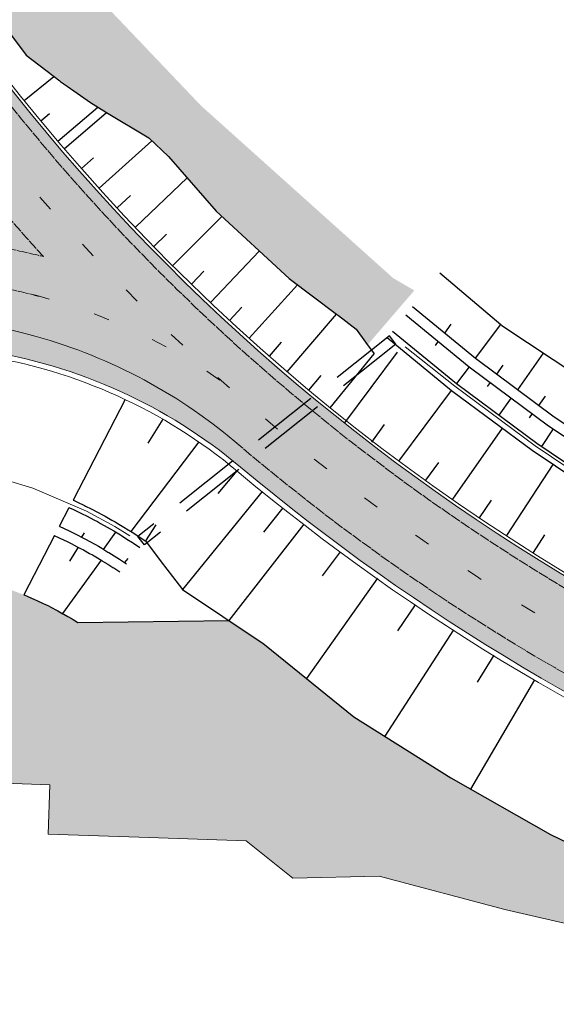
# Model space of a CAD drawing. Units: metres. Extents: x 548908 to 557403, y 6579295 to 6585864.
# Drawn here: x 550050 to 550101, y 6579580 to 6579673 of the extents above; entities that cross this region are included whole.
import ezdxf

# ---------------------------------------------------------------- set-up
doc = ezdxf.new("R2010")
doc.units = ezdxf.units.M
for name, pattern in [('2014_0027_100R0200_AP$0$2014_0027_PLAAN$0$DASHED', [19.049999999999997, 12.7, -6.35]), ('2014_0027_100R0200_AP$0$2014_0027_PLAAN$0$Tkm_911', [1, 1, 0]), ('2014_0027_100R0200_AP$0$2014_0027_PLAAN$0$Tkm_921', [12, 3, -9])]:
    doc.linetypes.add(name, pattern=pattern)
for name, color, linetype, lineweight in [('-RINGTEE RISTMIK', 7, 'Continuous', 9), ('2014_0027_100R0200_AP$0$PLAAN$0$_R-KILLUSTIK', 28, '2014_0027_100R0200_AP$0$2014_0027_PLAAN$0$TRACKS', 9), ('2014_0027_100R0200_AP$0$PLAAN$0$_R-KRAAV-VOOLUSUUND', 180, '2014_0027_100R0200_AP$0$2014_0027_PLAAN$0$KRAAV_LINE', 20), ('2014_0027_100R0200_AP$0$PLAAN$0$_R-MARKEERING-911-PRITSPLASTIK', 7, '2014_0027_100R0200_AP$0$2014_0027_PLAAN$0$Tkm_911', 0), ('2014_0027_100R0200_AP$0$PLAAN$0$_R-MARKEERING-911-TERMOPLASTIK', 7, '2014_0027_100R0200_AP$0$2014_0027_PLAAN$0$Tkm_911', 0), ('2014_0027_100R0200_AP$0$PLAAN$0$_R-MARKEERING-911a-TERMOPLASTIK', 7, '2014_0027_100R0200_AP$0$2014_0027_PLAAN$0$Tkm_911a', 0), ('2014_0027_100R0200_AP$0$PLAAN$0$_R-MARKEERING-921-TERMOPLASTIK', 7, '2014_0027_100R0200_AP$0$2014_0027_PLAAN$0$Tkm_921', 0), ('2014_0027_100R0200_AP$0$PLAAN$0$_R-PEENAR', 94, 'Continuous', 13), ('2014_0027_100R0200_AP$0$PLAAN$0$_R-TRUUP', 5, '2014_0027_100R0200_AP$0$2014_0027_PLAAN$0$DASHED', 30)]:
    doc.layers.add(name, color=color, linetype=linetype, lineweight=lineweight)
doc.layers.add('2014_0027_100R0200_AP$0$HATCH$0$_R-KATEND-MURU', color=7, linetype='Continuous', lineweight=9, true_color=0xa1bf36)
doc.layers.add('2014_0027_100R0200_AP$0$PLAAN$0$_R-KATTE-SERV-SÕIDUTEE', color=7, linetype='Continuous', lineweight=20, true_color=0xc63418)
doc.layers.add('2014_0027_100R0200_AP$0$HATCH$0$_R-KATNED-ASFALT-SÕIDUTEE', color=253, linetype='Continuous')
doc.layers.add('2014_0027_100R0200_AP$0$PLAAN$0$_pr_tuup', color=7, linetype='Continuous')
doc.layers.add('2014_0027_100R0200_AP$0$NOLVAD$0$C-ROAD-CORR', color=7, linetype='Continuous', true_color=0x5ca551)
doc.styles.add('2014_0027_100R0200_AP$0$2014_0027_PLAAN$0$ROMANC', font='romanc.shx', dxfattribs={"width": 0.8})
doc.styles.add('2014_0027_100R0200_AP$0$2014_0027_PLAAN$0$Standard', font='simplex.shx')
doc.linetypes.add('2014_0027_100R0200_AP$0$2014_0027_PLAAN$0$KRAAV_LINE', pattern='A,0.5,-0.2,["~~>",2014_0027_100R0200_AP$0$2014_0027_PLAAN$0$Standard,S=0.1,R=0,X=-0.1,Y=-0.05],-0.25', length=0.95)
doc.linetypes.add('2014_0027_100R0200_AP$0$2014_0027_PLAAN$0$Tkm_911a', pattern='A,0,0.5,["I",2014_0027_100R0200_AP$0$2014_0027_PLAAN$0$ROMANC,S=0.6,R=0,X=-0.2,Y=-0.6],0,["I",2014_0027_100R0200_AP$0$2014_0027_PLAAN$0$ROMANC,S=0.6,R=0,X=-0.1,Y=-0.6],1e-09,["I",2014_0027_100R0200_AP$0$2014_0027_PLAAN$0$ROMANC,S=0.6,R=0,X=0,Y=-0.6],0.5', length=1.000000001)
doc.linetypes.add('2014_0027_100R0200_AP$0$2014_0027_PLAAN$0$TRACKS', pattern='A,3.81,[130,ltypeshp.shx,S=6.35,R=0,X=0,Y=0],3.81', length=7.62)
pattern_1 = [(45, (0, 0), (0.3367596045400935, 1.234785216647009), [1.5875, -0.3175, 0, -0.3175])]

# ---------------------------------------------------------------- blocks, each defined once
blk = doc.blocks.new('*U846')
at = {"layer": '2014_0027_100R0200_AP$0$PLAAN$0$_R-TRUUP', "color": 5, "linetype": '2014_0027_100R0200_AP$0$2014_0027_PLAAN$0$DASHED', "lineweight": 30, "ltscale": 0.5}
for p, q in [((550085.1359720624, 6579643.252971162), (550061.3091251871, 6579624.21035652)), ((550085.7602899489, 6579642.471800773), (550061.9334430736, 6579623.429186132)), ((550085.7602899489, 6579642.471800773), (550085.1359720624, 6579643.252971162)), ((550061.9334430736, 6579623.429186132), (550061.3091251871, 6579624.21035652))]:
    blk.add_line(p, q, dxfattribs=at)
blk = doc.blocks.new('2014_0027_100R0200_AP')
at = {"layer": '2014_0027_100R0200_AP$0$HATCH$0$_R-KATEND-MURU'}
h = blk.add_hatch(dxfattribs=at)
h.set_pattern_fill('ANSI36', color=256, scale=0.2, style=0)
h.set_pattern_definition(pattern_1)
h.paths.add_polyline_path([(550024.78959552, 6579735.230773159), (550023.1110174404, 6579750.319183926), (550022.696, 6579749.913), (550019.668, 6579750.488), (550018.63470604, 6579753.199335041), (550019.5799915263, 6579746.671949124), (550021.7703143597, 6579734.921509754), (550027.1559851855, 6579717.060032125), (550033.6798492764, 6579699.677401527), (550040.6948637282, 6579687.224141221), (550043.1600075045, 6579683.591531957), (550047.0504494326, 6579675.388985083), (550048.0584781817, 6579673.63434252), (550050.720367912, 6579669.870551779), (550056.8223105235, 6579665.384870769), (550062.3367735535, 6579662.019943012), (550064.2020186428, 6579660.253293461), (550066.4583923379, 6579657.662318945), (550068.714766033, 6579655.07134443), (550071.659735053, 6579652.347372377), (550075.6387030281, 6579648.66699493), (550081.9830681166, 6579643.879287521), (550083.1161040717, 6579642.448906939), (550087.4970738032, 6579647.548117599), (550085.5, 6579648.715000003), (550067.2863224631, 6579665.067696296), (550044.7942868328, 6579688.704106413), (550039.044343834, 6579694.229209142), (550035.4981116722, 6579700.524584942), (550029.0517181852, 6579717.700797552), (550025.3888236019, 6579729.848719655)])
h = blk.add_hatch(dxfattribs=at)
h.set_pattern_fill('ANSI36', color=256, scale=0.2, style=0)
h.set_pattern_definition(pattern_1)
edge = h.paths.add_edge_path()
edge.add_line((550104.7996702449, 6579593.856837341), (550110.2142900906, 6579591.272415953))
edge.add_line((550110.2142900906, 6579591.272415953), (550120.3537783691, 6579587.375929156))
edge.add_line((550120.3537783691, 6579587.375929156), (550140.9206253984, 6579580.61969519))
edge.add_line((550140.9206253984, 6579580.61969519), (550151.5657465033, 6579578.645699831))
edge.add_line((550151.5657465033, 6579578.645699831), (550159.7038460339, 6579578.500939786))
edge.add_line((550159.7038460339, 6579578.500939786), (550158.7927642376, 6579574.499366712))
edge.add_line((550158.7927642376, 6579574.499366712), (550096.0738308239, 6579588.842459492))
edge.add_line((550096.0738308239, 6579588.842459492), (550084.1525835989, 6579592.016848054))
edge.add_line((550084.1525835989, 6579592.016848054), (550075.99, 6579591.827999998))
edge.add_line((550075.99, 6579591.827999998), (550071.56, 6579595.37))
edge.add_line((550071.56, 6579595.37), (550062.3578858285, 6579595.670989431))
edge.add_line((550062.3578858285, 6579595.670989431), (550052.7925516596, 6579595.983859326))
edge.add_line((550052.7925516596, 6579595.983859326), (550052.9652451632, 6579600.674217393))
edge.add_line((550052.9652451632, 6579600.674217393), (550041.5896999643, 6579601.093051675))
edge.add_line((550041.5896999643, 6579601.093051675), (550011.809, 6579604.05))
edge.add_line((550011.809, 6579604.05), (549985.477, 6579603.136000001))
edge.add_line((549985.477, 6579603.136000001), (549962.6020000001, 6579597.74))
edge.add_line((549962.6020000001, 6579597.74), (549936.4994654614, 6579593.56008748))
edge.add_line((549936.4994654614, 6579593.56008748), (549914.64, 6579584.603999998))
edge.add_line((549914.64, 6579584.603999998), (549901.7601505882, 6579577.778887192))
edge.add_line((549901.7601505882, 6579577.778887192), (549901.610176183, 6579583.699604441))
edge.add_line((549901.610176183, 6579583.699604441), (549906.6260379603, 6579586.953175527))
edge.add_line((549906.6260379603, 6579586.953175527), (549912.4018167878, 6579590.818849274))
edge.add_line((549912.4018167878, 6579590.818849274), (549915.2700603863, 6579592.926426362))
edge.add_line((549915.2700603863, 6579592.926426362), (549925.3781384858, 6579599.680643974))
edge.add_line((549925.3781384858, 6579599.680643974), (549927.2418007255, 6579596.433237764))
edge.add_line((549927.2418007255, 6579596.433237764), (549928.0348504644, 6579595.049604663))
edge.add_line((549928.0348504644, 6579595.049604663), (549934.8026748878, 6579598.147888944))
edge.add_line((549934.8026748878, 6579598.147888944), (549938.4878836442, 6579599.648928775))
edge.add_line((549938.4878836442, 6579599.648928775), (549947.1082133856, 6579603.054093546))
edge.add_line((549947.1082133856, 6579603.054093546), (549952.2292978338, 6579605.015859503))
edge.add_line((549952.2292978338, 6579605.015859503), (549955.7825117463, 6579606.29801577))
edge.add_line((549955.7825117463, 6579606.29801577), (549962.8324043715, 6579608.730860668))
edge.add_line((549962.8324043715, 6579608.730860668), (549969.9539959951, 6579610.932648832))
edge.add_arc((549974.1429709955, 6579613.188690207), 4.757860258527734, 208.3054152432919, 272.5841763887211)
edge.add_line((549974.3574891005, 6579608.435668408), (549977.62682465, 6579609.670740661))
edge.add_line((549977.62682465, 6579609.670740661), (549985.3597693245, 6579612.151358549))
edge.add_line((549985.3597693245, 6579612.151358549), (549993.4160046033, 6579615.344387742))
edge.add_line((549993.4160046033, 6579615.344387742), (549996.87823313, 6579616.596077187))
edge.add_line((549996.87823313, 6579616.596077187), (550001.5939538452, 6579618.041827692))
edge.add_line((550001.5939538452, 6579618.041827692), (550010.0849340318, 6579619.623095069))
edge.add_line((550010.0849340318, 6579619.623095069), (550018.826999726, 6579621.072614395))
edge.add_line((550018.826999726, 6579621.072614395), (550023.5867250339, 6579621.696719177))
edge.add_line((550023.5867250339, 6579621.696719177), (550029.2955050505, 6579622.106849469))
edge.add_line((550029.2955050505, 6579622.106849469), (550033.3714351703, 6579622.138391752))
edge.add_line((550033.3714351703, 6579622.138391752), (550035.5358741356, 6579622.034385964))
edge.add_line((550035.5358741356, 6579622.034385964), (550039.361430014, 6579621.632102346))
edge.add_line((550039.361430014, 6579621.632102346), (550044.5475273716, 6579620.663583566))
edge.add_line((550044.5475273716, 6579620.663583566), (550047.8145979487, 6579619.691592503))
edge.add_line((550047.8145979487, 6579619.691592503), (550050.5067498374, 6579618.695426925))
edge.add_line((550050.5067498374, 6579618.695426925), (550054.1625526582, 6579616.923534966))
edge.add_line((550054.1625526582, 6579616.923534966), (550055.6293941056, 6579616.079893629))
edge.add_line((550055.6293941056, 6579616.079893629), (550069.9323997789, 6579616.240822976))
edge.add_line((550069.9323997789, 6579616.240822976), (550073.31501242, 6579613.993692543))
edge.add_line((550073.31501242, 6579613.993692543), (550077.5383758476, 6579610.565611526))
edge.add_line((550077.5383758476, 6579610.565611526), (550081.7617392753, 6579607.137530509))
edge.add_line((550081.7617392753, 6579607.137530509), (550086.3558957004, 6579604.23123974))
edge.add_line((550086.3558957004, 6579604.23123974), (550090.9475532179, 6579601.326529794))
edge.add_line((550090.9475532179, 6579601.326529794), (550095.677150517, 6579598.639869929))
edge.add_line((550095.677150517, 6579598.639869929), (550100.4042489084, 6579595.954790888))
edge.add_line((550100.4042489084, 6579595.954790888), (550105.3092694995, 6579593.613603421))
at = {"layer": '2014_0027_100R0200_AP$0$HATCH$0$_R-KATNED-ASFALT-SÕIDUTEE', "ltscale": 5, "transparency": 33554687}
h = blk.add_hatch(color=256, dxfattribs=at)
h.dxf.hatch_style = 1
edge = h.paths.add_edge_path()
edge.add_line((550198.2136240448, 6579582.771513104), (550198.4361940006, 6579592.418230945))
edge.add_arc((550202.9571217988, 6579788.366083469), 195.999999226842, 192.8145358844455, 268.67830072534974, ccw=False)
edge.add_line((550011.8388717613, 6579744.894090191), (550002.1894804086, 6579744.518568683))
edge.add_arc((550202.9571207926, 6579788.366083818), 205.5000000214358, 192.3199106683359, 221.3581798867617)
edge.add_arc((550036.6992417313, 6579587.103411241), 66.56816248185973, 79.60518519717692, 84.08021456297818)
edge.add_arc((550036.2847626706, 6579583.106080822), 70.58692390407651, 84.08021456914287, 87.8268565417336)
edge.add_arc((550035.9018711525, 6579573.015837238), 80.68442961043468, 87.82685653764675, 91.30149655078652)
edge.add_arc((550036.0444614695, 6579566.739663314), 86.96222310210169, 91.30149654415835, 94.23233159869586)
edge.add_arc((550037.2894140502, 6579549.916609568), 103.8312789229004, 94.23233160890437, 96.89119224377075)
edge.add_arc((550038.6215952637, 6579538.893850259), 114.9342483262009, 96.8911922530439, 99.00622289242615)
edge.add_arc((550043.9006483738, 6579505.586633665), 148.6572238609317, 99.00622287137533, 100.8493008474411)
edge.add_arc((550048.4451408075, 6579481.874439021), 172.8009722516778, 100.8493008462159, 102.1485313068019)
edge.add_arc((550069.1729864221, 6579385.585676691), 271.2954864882539, 102.1485313250972, 103.1758228846865)
edge.add_arc((550082.2121848073, 6579329.887062054), 328.5000000081722, 103.1758228750712, 117.8164614896667)
edge.add_arc((550086.952698821, 6579320.9021353), 338.6588081026037, 117.8164614909949, 118.5684694544328)
edge.add_arc((550112.176819902, 6579274.577185791), 391.4059144808693, 118.5684694669491, 119.2667610274786)
edge.add_arc((550128.152602634, 6579246.069937121), 424.0844833085521, 119.2667609974912, 119.8576241131564)
edge.add_arc((550171.6009579013, 6579170.381446874), 511.3570857182223, 119.8576241356439, 120.3947716563221)
edge.add_arc((550200.5127204579, 6579121.092236107), 568.5000320205855, 120.3947716511298, 120.8244899381946)
edge.add_arc((550288.3543395326, 6578973.879649823), 739.9284299080675, 120.8244899376616, 121.2004935940602)
edge.add_arc((550351.5053072277, 6578869.607035854), 861.8334041490793, 121.20049360704, 121.4690675966759)
edge.add_arc((550602.0835663549, 6578460.204519378), 1341.833283778238, 121.4690675716787, 121.6839266663709)
edge.add_arc((550742.1458682985, 6578233.281962285), 1608.500295880303, 121.6839266860092, 121.7913563169921)
edge.add_arc((553270.9191091388, 6574153.414066345), 6408.501978370301, 121.7913563056393, 121.8450710592452)
edge.add_line((549889.6384398438, 6579597.294910213), (549855.2685774256, 6579575.94724395))
edge.add_line((549855.2685774256, 6579575.94724395), (549861.1987225018, 6579566.681420856))
edge.add_line((549861.1987225018, 6579566.681420856), (549869.6904094885, 6579571.955742224))
edge.add_line((549869.6904094885, 6579571.955742224), (549869.6927532788, 6579571.95719799))
edge.add_line((549869.6927532788, 6579571.95719799), (549895.4423054169, 6579587.950652915))
edge.add_arc((553270.9191079474, 6574153.414066983), 6397.501977197905, 121.79135629767401, 121.8450710587249, ccw=False)
edge.add_arc((550742.1458659278, 6578233.281965284), 1597.500292079925, 121.68392662805101, 121.7913562938308, ccw=False)
edge.add_arc((550602.0835667225, 6578460.204519584), 1330.833283792814, 121.46906762365879, 121.6839266337958, ccw=False)
edge.add_arc((550351.5053063395, 6578869.607036745), 850.8334029234547, 121.20049331324239, 121.46906763027351, ccw=False)
edge.add_arc((550288.3543401861, 6578973.879649466), 728.9284305486161, 120.8244901305529, 121.2004933037775, ccw=False)
edge.add_arc((550200.5127205242, 6579121.0922357), 557.5000324034353, 120.39477154368839, 120.82449013593771, ccw=False)
edge.add_arc((550171.6009577377, 6579170.381446837), 500.3570856657649, 119.85762407960661, 120.39477153542461, ccw=False)
edge.add_arc((550128.1526025283, 6579246.069937627), 413.084482814065, 119.26676096759871, 119.85762408914789, ccw=False)
edge.add_arc((550112.1768197092, 6579274.577185957), 380.4059142403485, 118.56846941828579, 119.2667609594136, ccw=False)
edge.add_arc((550086.9526984679, 6579320.902136061), 327.6588072619493, 117.81646172522159, 118.56846942273921, ccw=False)
edge.add_arc((550082.212184808, 6579329.887062063), 317.4999999981558, 103.17582304899167, 117.81646172443999, ccw=False)
edge.add_arc((550069.172986192, 6579385.585676735), 260.2954863920978, 102.14853114718102, 103.1758230495123, ccw=False)
edge.add_arc((550048.4451409753, 6579481.874439155), 161.8009721509198, 100.84930128781679, 102.14853116377822, ccw=False)
edge.add_arc((550043.9006483192, 6579505.586633699), 137.6572238171067, 99.00622277028361, 100.84930126781859, ccw=False)
edge.add_arc((550038.6215952315, 6579538.893850234), 103.9342483429074, 96.89119210477338, 99.00622276794871, ccw=False)
edge.add_arc((550037.2894140604, 6579549.916609602), 92.8312788864529, 94.23233160156713, 96.89119210704922, ccw=False)
edge.add_arc((550036.0444614831, 6579566.739663443), 75.96222297210012, 91.30149710327169, 94.23233159602648, ccw=False)
edge.add_arc((550035.9018711117, 6579573.015837276), 69.68442956951507, 81.13422662205602, 91.30149711493982, ccw=False)
edge.add_arc((550038.9356390138, 6579592.465079415), 50.00000000099374, 50.06166724536098, 81.13422661935209, ccw=False)
edge.add_arc((550202.9571207685, 6579788.3660838), 205.4999999915036, 230.0616672448222, 266.523727578335)
edge.add_line((550190.4965907916, 6579583.244204935), (550198.2136240448, 6579582.771513104))
at = {"layer": '2014_0027_100R0200_AP$0$HATCH$0$_R-KATEND-MURU', "flags": 128}
blk.add_lwpolyline([(550126.3790689444, 6579581.879346333), (550096.0738308239, 6579588.842459492), (550084.1525835989, 6579592.016848054), (550075.99, 6579591.827999998), (550071.56, 6579595.37), (550062.3578858285, 6579595.670989431), (550052.7925516596, 6579595.983859326), (550052.9652451632, 6579600.674217393), (550041.5896999643, 6579601.093051675), (550011.809, 6579604.05), (549985.477, 6579603.136000001), (549962.6020000001, 6579597.74), (549936.4994654614, 6579593.56008748), (549914.64, 6579584.603999998), (549901.7601505882, 6579577.778887192)], dxfattribs=at)
at = {"layer": '2014_0027_100R0200_AP$0$NOLVAD$0$C-ROAD-CORR', "linetype": 'Continuous'}
for p, q in [((550048.5723126481, 6579672.747860876), (550050.720367912, 6579669.870551779)), ((550050.720367912, 6579669.870551779), (550053.9065410395, 6579667.417258388)), ((550050.5258197965, 6579665.563414031), (550053.3545294, 6579667.84229697)), ((550053.9065410395, 6579667.417258388), (550053.9730707308, 6579667.368721351)), ((550053.9730707308, 6579667.368721351), (550056.8223105235, 6579665.384870769)), ((550053.7090152953, 6579661.707865396), (550057.5131445465, 6579664.936209446)), ((550056.8223105235, 6579665.384870769), (550058.3150446858, 6579664.415416366)), ((550052.1078691352, 6579663.627785319), (550052.9350242794, 6579664.311765677)), ((550054.3182947823, 6579660.990411476), (550058.3150446861, 6579664.415416366)), ((550058.3150446858, 6579664.415416366), (550062.3367735535, 6579662.019943012)), ((550062.3367735535, 6579662.019943012), (550064.2020186428, 6579660.253293461)), ((550057.6217564875, 6579657.237212718), (550062.6226000241, 6579661.749225127)), ((550055.9672211418, 6579659.11130481), (550057.1032643582, 6579660.110278312)), ((550064.2020186428, 6579660.253293461), (550068.714766033, 6579655.07134443)), ((550061.0744685095, 6579653.550259401), (550065.980092633, 6579658.211546385)), ((550059.3276280813, 6579655.374605747), (550060.5902568693, 6579656.543717087)), ((550064.6080004565, 6579649.90795094), (550069.2617707349, 6579654.565388166)), ((550068.714766033, 6579655.07134443), (550075.6387030281, 6579648.66699493)), ((550062.8294923229, 6579651.71736658), (550064.0199980091, 6579652.8783159)), ((550068.2183645144, 6579646.448865603), (550072.8091389807, 6579651.284222254)), ((550066.4131824855, 6579648.178408272), (550067.5688501257, 6579649.36491543)), ((550089.9245248142, 6579649.224785978), (550095.6833097874, 6579644.319759039)), ((550071.8563864469, 6579643.018872047), (550076.4213064819, 6579648.079853605)), ((550075.6387030281, 6579648.66699493), (550080.1378408633, 6579645.29155653)), ((550070.0237788493, 6579644.719100363), (550071.1632984166, 6579645.95045847)), ((550075.4546467015, 6579639.836014118), (550080.137840863, 6579645.29155653)), ((550080.1378408633, 6579645.29155653), (550080.3109451595, 6579645.172064821)), ((550080.3109451595, 6579645.172064821), (550081.9830681166, 6579643.879287521)), ((550086.6931621978, 6579645.247030852), (550092.7023557572, 6579640.31696033)), ((550087.3236885983, 6579646.023198655), (550093.2996407831, 6579641.118989381)), ((550090.3819453957, 6579643.513417639), (550090.9857452698, 6579644.347669929)), ((550093.2996407831, 6579641.118989381), (550095.6833097873, 6579644.319759039)), ((550095.6833097874, 6579644.319759039), (550095.8009435793, 6579644.237921322)), ((550095.8009435793, 6579644.237921322), (550103.248991424, 6579639.268322717)), ((550081.9830681166, 6579643.879287521), (550082.8805792377, 6579642.637607959)), ((550085.4321093966, 6579643.694695246), (550091.5077857055, 6579638.712902229)), ((550073.7707592784, 6579641.325504609), (550074.9281788268, 6579642.642885474)), ((550082.8805792377, 6579642.637607959), (550083.6933961074, 6579641.554367305)), ((550084.927688276, 6579643.073761004), (550091.0299576848, 6579638.071278988)), ((550089.7562011007, 6579642.734048427), (550089.4630263201, 6579642.329164119)), ((550079.5315778931, 6579636.431236384), (550083.6933961072, 6579641.554367305)), ((550080.919446034, 6579634.98504499), (550085.9108267194, 6579641.687426832)), ((550097.3067205223, 6579638.128528739), (550099.750018274, 6579641.602960255)), ((550093.2996407831, 6579641.118989381), (550093.4148283898, 6579641.028527271)), ((550093.4148283898, 6579641.028527271), (550100.7639849717, 6579635.552388013)), ((550092.7023557571, 6579640.31696033), (550091.5077857055, 6579638.712902229)), ((550092.7023557572, 6579640.31696033), (550092.8181831582, 6579640.226022151)), ((550092.8181831582, 6579640.226022151), (550100.2080902787, 6579634.721135289)), ((550095.3020522816, 6579639.622284156), (550095.9058521556, 6579640.456536447)), ((550077.5131005445, 6579638.094657755), (550078.6722350979, 6579639.483203832)), ((550091.5077857055, 6579638.712902229), (550091.624892695, 6579638.621011911)), ((550094.6834844889, 6579638.836522578), (550094.3903097083, 6579638.431638271)), ((550086.0385769994, 6579631.368897147), (550091.0299576848, 6579638.071278988)), ((550091.0299576848, 6579638.071278988), (550091.1475765097, 6579637.979007815)), ((550091.1475765097, 6579637.979007815), (550098.6515851384, 6579632.393627664)), ((550091.624892695, 6579638.621011911), (550099.0963008928, 6579633.058629842)), ((550060.1042013057, 6579637.210380515), (550055.1630247774, 6579627.678094325)), ((550096.6668956963, 6579637.359040639), (550095.51607731, 6579635.724067325)), ((550099.311388763, 6579636.634773323), (550099.9285191672, 6579637.538216264)), ((550098.650321622, 6579635.881547737), (550098.3680835299, 6579635.468948129)), ((550063.6696623907, 6579635.342225019), (550062.2400314052, 6579633.075861313)), ((550100.7639849717, 6579635.552388013), (550108.3870579131, 6579630.443087571)), ((550083.4778511837, 6579633.175369721), (550084.6872232909, 6579634.854771228)), ((550091.1577079649, 6579627.752749303), (550095.8431725317, 6579634.483984007)), ((550100.6490451582, 6579634.425678683), (550099.542109128, 6579632.760099698)), ((550100.2080902787, 6579634.721135289), (550107.8732962862, 6579629.585154595)), ((550067.071253503, 6579633.190160928), (550060.644908097, 6579624.683934794)), ((550099.0963008928, 6579633.058629842), (550106.8457730323, 6579627.869288644)), ((550098.6515851384, 6579632.393627664), (550106.4347637307, 6579627.182942264)), ((550088.5969821492, 6579629.559221878), (550089.8063542563, 6579631.238623384)), ((550070.683073922, 6579630.442230586), (550068.8857741626, 6579628.296409013)), ((550096.2532579445, 6579624.31063346), (550100.6432828053, 6579631.060225143)), ((550073.0686822815, 6579628.475516398), (550065.517198479, 6579619.179761954)), ((550055.1630247777, 6579627.678094325), (550055.2004033818, 6579627.660652616)), ((550055.1630247777, 6579627.678094325), (550055.2004033818, 6579627.660652616)), ((550055.2004033818, 6579627.660652616), (550055.5691241974, 6579627.489086144)), ((550055.2004033818, 6579627.660652616), (550055.5691241974, 6579627.489086144)), ((550055.5691241974, 6579627.489086144), (550056.2330076945, 6579627.168114394)), ((550055.5691241974, 6579627.489086144), (550056.2330076945, 6579627.168114394)), ((550093.6708234629, 6579625.979863586), (550094.805368424, 6579627.66566018)), ((550053.8744430403, 6579625.192222826), (550054.7948585671, 6579626.967845325)), ((550054.7948585671, 6579626.967845325), (550054.8314417013, 6579626.950816523)), ((550054.7948585671, 6579626.967845325), (550054.8314417013, 6579626.950816523)), ((550054.8314417013, 6579626.950816523), (550055.1923493572, 6579626.783366143)), ((550054.8314417013, 6579626.950816523), (550055.1923493572, 6579626.783366143)), ((550055.1923493572, 6579626.783366143), (550055.8421947476, 6579626.470070527)), ((550055.1923493572, 6579626.783366143), (550055.8421947476, 6579626.470070527)), ((550056.2330076945, 6579627.168114394), (550056.3491030298, 6579627.110365898)), ((550056.2330076945, 6579627.168114394), (550056.3491030298, 6579627.110365898)), ((550056.3491030298, 6579627.110365898), (550056.8934050628, 6579626.837699182)), ((550056.3491030298, 6579627.110365898), (550056.8934050628, 6579626.837699182)), ((550056.8934050628, 6579626.837699182), (550057.5485852901, 6579626.495030615)), ((550056.8934050628, 6579626.837699182), (550057.5485852901, 6579626.495030615)), ((550057.5485852901, 6579626.495030615), (550057.897789469, 6579626.305786562)), ((550057.5485852901, 6579626.495030615), (550057.897789469, 6579626.305786562)), ((550075.0418658996, 6579626.940411708), (550073.2130953767, 6579624.632551626)), ((550055.8421947476, 6579626.470070527), (550055.9558391724, 6579626.413699882)), ((550055.8421947476, 6579626.470070527), (550055.9558391724, 6579626.413699882)), ((550055.9558391724, 6579626.413699882), (550056.4887103294, 6579626.147610657)), ((550055.9558391724, 6579626.413699882), (550056.4887103294, 6579626.147610657)), ((550056.4887103294, 6579626.147610657), (550057.1301706425, 6579625.813173457)), ((550056.4887103294, 6579626.147610657), (550057.1301706425, 6579625.813173457)), ((550057.1301706425, 6579625.813173457), (550057.4720803252, 6579625.628459666)), ((550057.1301706425, 6579625.813173457), (550057.4720803252, 6579625.628459666)), ((550057.4720803252, 6579625.628459666), (550057.7674009822, 6579625.468405663)), ((550057.4720803252, 6579625.628459666), (550057.7674009822, 6579625.468405663)), ((550057.897789469, 6579626.305786562), (550058.1993681837, 6579626.141758718)), ((550057.897789469, 6579626.305786562), (550058.1993681837, 6579626.141758718)), ((550058.1993681837, 6579626.141758718), (550058.8458863077, 6579625.77823915)), ((550058.1993681837, 6579626.141758718), (550058.8458863077, 6579625.77823915)), ((550058.8458863077, 6579625.77823915), (550059.1385740313, 6579625.608230536)), ((550058.8458863077, 6579625.77823915), (550059.1385740313, 6579625.608230536)), ((550059.1385740313, 6579625.608230536), (550059.4856341187, 6579625.400998949)), ((550059.1385740313, 6579625.608230536), (550059.4856341187, 6579625.400998949)), ((550053.8744430405, 6579625.192222826), (550053.9090374999, 6579625.176226292)), ((550053.8744430405, 6579625.192222826), (550053.9090374999, 6579625.176226292)), ((550053.9090374999, 6579625.176226292), (550054.2504122567, 6579625.019066141)), ((550053.9090374999, 6579625.176226292), (550054.2504122567, 6579625.019066141)), ((550054.2504122567, 6579625.019066141), (550054.8651623806, 6579624.724960858)), ((550054.2504122567, 6579625.019066141), (550054.8651623806, 6579624.724960858)), ((550054.8651623806, 6579624.724960858), (550054.9726795289, 6579624.672034841)), ((550054.8651623806, 6579624.724960858), (550054.9726795289, 6579624.672034841)), ((550054.9726795289, 6579624.672034841), (550055.4769734958, 6579624.422389344)), ((550054.9726795289, 6579624.672034841), (550055.4769734958, 6579624.422389344)), ((550057.7674009822, 6579625.468405663), (550058.4005393334, 6579625.113659529)), ((550057.7674009822, 6579625.468405663), (550058.4005393334, 6579625.113659529)), ((550058.0561903703, 6579622.999578532), (550059.2122980327, 6579624.631474054)), ((550058.4005393334, 6579625.113659529), (550058.6871863555, 6579624.947738926)), ((550058.4005393334, 6579625.113659529), (550058.6871863555, 6579624.947738926)), ((550058.6871863555, 6579624.947738926), (550059.0270855046, 6579624.745458585)), ((550058.6871863555, 6579624.947738926), (550059.0270855046, 6579624.745458585)), ((550059.0270855046, 6579624.745458585), (550059.6468356339, 6579624.364048492)), ((550059.0270855046, 6579624.745458585), (550059.6468356339, 6579624.364048492)), ((550059.4856341187, 6579625.400998949), (550060.1184024746, 6579625.010287392)), ((550059.4856341187, 6579625.400998949), (550060.1184024746, 6579625.010287392)), ((550060.1184024746, 6579625.010287392), (550060.21565891, 6579624.948730199)), ((550060.1184024746, 6579625.010287392), (550060.21565891, 6579624.948730199)), ((550060.21565891, 6579624.948730199), (550060.7525158403, 6579624.617553688)), ((550060.21565891, 6579624.948730199), (550060.7525158403, 6579624.617553688)), ((550063.0068348488, 6579625.335320115), (550062.0175420522, 6579623.813829251)), ((550077.0150495176, 6579625.405307018), (550069.9323997793, 6579616.240822976)), ((550053.4142352772, 6579624.304411577), (550050.5067498373, 6579618.695426925)), ((550053.4142352772, 6579624.304411577), (550053.4478353992, 6579624.288931176)), ((550053.4142352772, 6579624.304411577), (550053.4478353992, 6579624.288931176)), ((550053.4478353992, 6579624.288931176), (550053.7794437064, 6579624.136916139)), ((550053.4478353992, 6579624.288931176), (550053.7794437064, 6579624.136916139)), ((550053.7794437064, 6579624.136916139), (550054.376646197, 6579623.852406024)), ((550053.7794437064, 6579624.136916139), (550054.376646197, 6579623.852406024)), ((550054.376646197, 6579623.852406024), (550054.4810997071, 6579623.80120232)), ((550054.376646197, 6579623.852406024), (550054.4810997071, 6579623.80120232)), ((550054.4810997071, 6579623.80120232), (550054.9711050789, 6579623.559778688)), ((550054.4810997071, 6579623.80120232), (550054.9711050789, 6579623.559778688)), ((550055.4769734958, 6579624.422389344), (550056.0841340234, 6579624.108530564)), ((550055.4769734958, 6579624.422389344), (550056.0841340234, 6579624.108530564)), ((550055.9955677189, 6579624.15431304), (550056.2558274518, 6579624.581223474)), ((550056.0841340234, 6579624.108530564), (550056.4078074658, 6579623.935142424)), ((550056.0841340234, 6579624.108530564), (550056.4078074658, 6579623.935142424)), ((550056.4078074658, 6579623.935142424), (550056.6874829785, 6579623.785023025)), ((550056.4078074658, 6579623.935142424), (550056.6874829785, 6579623.785023025)), ((550056.6874829785, 6579623.785023025), (550057.2871718977, 6579623.452210477)), ((550056.6874829785, 6579623.785023025), (550057.2871718977, 6579623.452210477)), ((550059.6468356339, 6579624.364048492), (550059.7420955711, 6579624.303952901)), ((550059.6468356339, 6579624.364048492), (550059.7420955711, 6579624.303952901)), ((550059.7420955711, 6579624.303952901), (550060.2681193935, 6579623.980874741)), ((550059.7420955711, 6579624.303952901), (550060.2681193935, 6579623.980874741)), ((550060.2681193935, 6579623.980874741), (550060.7942851364, 6579623.645674317)), ((550060.2681193935, 6579623.980874741), (550060.7942851364, 6579623.645674317)), ((550060.7525158403, 6579624.617553688), (550061.2894717082, 6579624.273997689)), ((550060.7525158403, 6579624.617553688), (550061.2894717082, 6579624.273997689)), ((550061.2894717082, 6579624.273997689), (550061.3815032482, 6579624.213758716)), ((550061.2894717082, 6579624.273997689), (550061.3815032482, 6579624.213758716)), ((550061.3815032482, 6579624.213758716), (550062.0034178706, 6579623.796729536)), ((550061.3815032482, 6579624.213758716), (550062.0034178706, 6579623.796729536)), ((550062.0175420522, 6579623.813829251), (550063.5186689972, 6579621.82611319)), ((550098.804193046, 6579622.695284802), (550099.8656558258, 6579624.383700007)), ((550055.6587058828, 6579623.20417267), (550054.8334843668, 6579621.869371148)), ((550054.9711050789, 6579623.559778688), (550055.5611157139, 6579623.256209118)), ((550054.9711050789, 6579623.559778688), (550055.5611157139, 6579623.256209118)), ((550055.5611157139, 6579623.256209118), (550055.875671036, 6579623.088483804)), ((550055.5611157139, 6579623.256209118), (550055.875671036, 6579623.088483804)), ((550055.875671036, 6579623.088483804), (550056.1475239766, 6579622.943331706)), ((550055.875671036, 6579623.088483804), (550056.1475239766, 6579622.943331706)), ((550056.1475239766, 6579622.943331706), (550056.73048818, 6579622.62148595)), ((550056.1475239766, 6579622.943331706), (550056.73048818, 6579622.62148595)), ((550057.2871718977, 6579623.452210477), (550057.5587171656, 6579623.296509903)), ((550057.2871718977, 6579623.452210477), (550057.5587171656, 6579623.296509903)), ((550057.5587171656, 6579623.296509903), (550057.8807139691, 6579623.106607676)), ((550057.5587171656, 6579623.296509903), (550057.8807139691, 6579623.106607676)), ((550057.8807139691, 6579623.106607676), (550058.4679185321, 6579622.748451245)), ((550057.8807139691, 6579623.106607676), (550058.4679185321, 6579622.748451245)), ((550060.7942851364, 6579623.645674317), (550060.8844709473, 6579623.586894384)), ((550060.7942851364, 6579623.645674317), (550060.8844709473, 6579623.586894384)), ((550060.8844709473, 6579623.586894384), (550061.493948522, 6579623.179930555)), ((550060.8844709473, 6579623.586894384), (550061.493948522, 6579623.179930555)), ((550080.459327654, 6579622.759999873), (550078.7763371109, 6579620.484746858)), ((550057.8316746014, 6579621.969049216), (550054.16225443, 6579616.923124864)), ((550056.73048818, 6579622.62148595), (550056.9944825707, 6579622.470895391)), ((550056.73048818, 6579622.62148595), (550056.9944825707, 6579622.470895391)), ((550056.9944825707, 6579622.470895391), (550057.3075282015, 6579622.287182221)), ((550056.9944825707, 6579622.470895391), (550057.3075282015, 6579622.287182221)), ((550057.3075282015, 6579622.287182221), (550057.8784599811, 6579621.940652621)), ((550057.3075282015, 6579622.287182221), (550057.8784599811, 6579621.940652621)), ((550057.8784599811, 6579621.940652621), (550057.9662330505, 6579621.886038033)), ((550057.8784599811, 6579621.940652621), (550057.9662330505, 6579621.886038033)), ((550057.9662330505, 6579621.886038033), (550058.4516327179, 6579621.593328687)), ((550057.9662330505, 6579621.886038033), (550058.4516327179, 6579621.593328687)), ((550058.4679185321, 6579622.748451245), (550058.558187224, 6579622.692009656)), ((550058.4679185321, 6579622.748451245), (550058.558187224, 6579622.692009656)), ((550058.558187224, 6579622.692009656), (550059.0571282764, 6579622.389177372)), ((550058.558187224, 6579622.692009656), (550059.0571282764, 6579622.389177372)), ((550059.0571282764, 6579622.389177372), (550059.5563187068, 6579622.074865889)), ((550059.0571282764, 6579622.389177372), (550059.5563187068, 6579622.074865889)), ((550059.5563187068, 6579622.074865889), (550059.6418901952, 6579622.019733551)), ((550059.5563187068, 6579622.074865889), (550059.6418901952, 6579622.019733551)), ((550059.6418901952, 6579622.019733551), (550060.2202751506, 6579621.637933102)), ((550059.6418901952, 6579622.019733551), (550060.2202751506, 6579621.637933102)), ((550060.058820705, 6579621.744511566), (550060.3750724631, 6579622.131764818)), ((550063.5186689972, 6579621.82611319), (550064.5773496354, 6579620.424262058)), ((550058.4516327179, 6579621.593328687), (550058.937335492, 6579621.289461675)), ((550058.4516327179, 6579621.593328687), (550058.937335492, 6579621.289461675)), ((550058.937335492, 6579621.289461675), (550059.0205998191, 6579621.236153135)), ((550058.937335492, 6579621.289461675), (550059.0205998191, 6579621.236153135)), ((550059.0205998191, 6579621.236153135), (550059.5834384649, 6579620.866934377)), ((550059.0205998191, 6579621.236153135), (550059.5834384649, 6579620.866934377)), ((550064.5773496354, 6579620.424262058), (550065.5171984788, 6579619.179761954)), ((550084.0084591882, 6579620.256253186), (550077.2927615192, 6579610.764975335)), ((550065.5171984789, 6579619.179761954), (550073.1683359115, 6579614.086851235)), ((550050.5067498374, 6579618.695426925), (550050.5343493148, 6579618.683748614)), ((550050.5067498374, 6579618.695426925), (550050.5343493148, 6579618.683748614)), ((550050.5343493148, 6579618.683748614), (550050.8071124894, 6579618.56957627)), ((550050.5343493148, 6579618.683748614), (550050.8071124894, 6579618.56957627)), ((550050.8071124894, 6579618.56957627), (550051.2988554591, 6579618.355062687)), ((550050.8071124894, 6579618.56957627), (550051.2988554591, 6579618.355062687)), ((550051.2988554591, 6579618.355062687), (550051.384931807, 6579618.316348026)), ((550051.2988554591, 6579618.355062687), (550051.384931807, 6579618.316348026)), ((550051.384931807, 6579618.316348026), (550051.7894221195, 6579618.134348802)), ((550051.384931807, 6579618.316348026), (550051.7894221195, 6579618.134348802)), ((550051.7894221195, 6579618.134348802), (550052.2770914026, 6579617.90449523)), ((550051.7894221195, 6579618.134348802), (550052.2770914026, 6579617.90449523)), ((550052.2770914026, 6579617.90449523), (550052.5373644632, 6579617.777052598)), ((550052.2770914026, 6579617.90449523), (550052.5373644632, 6579617.777052598)), ((550052.5373644632, 6579617.777052598), (550052.7627636495, 6579617.667147081)), ((550052.5373644632, 6579617.777052598), (550052.7627636495, 6579617.667147081)), ((550052.7627636495, 6579617.667147081), (550053.2466324904, 6579617.422619388)), ((550052.7627636495, 6579617.667147081), (550053.2466324904, 6579617.422619388)), ((550053.2466324904, 6579617.422619388), (550053.4659850192, 6579617.307832351)), ((550053.2466324904, 6579617.422619388), (550053.4659850192, 6579617.307832351)), ((550053.4659850192, 6579617.307832351), (550053.7261690655, 6579617.167276941)), ((550053.4659850192, 6579617.307832351), (550053.7261690655, 6579617.167276941)), ((550053.7261690655, 6579617.167276941), (550054.2012070639, 6579616.901316366)), ((550053.7261690655, 6579617.167276941), (550054.2012070639, 6579616.901316366)), ((550087.5712324617, 6579617.742882888), (550085.8989479512, 6579615.270045524)), ((550054.2012070639, 6579616.901316366), (550054.2742966561, 6579616.859304379)), ((550054.2012070639, 6579616.901316366), (550054.2742966561, 6579616.859304379)), ((550054.2742966561, 6579616.859304379), (550054.6803971761, 6579616.636508109)), ((550054.2742966561, 6579616.859304379), (550054.6803971761, 6579616.636508109)), ((550054.6803971761, 6579616.636508109), (550055.0873100488, 6579616.404311099)), ((550054.6803971761, 6579616.636508109), (550055.0873100488, 6579616.404311099)), ((550055.0873100488, 6579616.404311099), (550055.1571141765, 6579616.363469115)), ((550055.0873100488, 6579616.404311099), (550055.1571141765, 6579616.363469115)), ((550055.1571141765, 6579616.363469115), (550055.6293941056, 6579616.079893629)), ((550055.1571141765, 6579616.363469115), (550055.6293941056, 6579616.079893629)), ((550055.6293941056, 6579616.079893629), (550069.9323997792, 6579616.240822976)), ((550091.22530873, 6579615.366041799), (550084.707425417, 6579605.274071878)), ((550073.1683359115, 6579614.086851235), (550073.31501242, 6579613.993692543)), ((550073.31501242, 6579613.993692543), (550081.7617392753, 6579607.137530509)), ((550095.0315211453, 6579612.955804035), (550093.4578410669, 6579610.398119263)), ((550098.8897586145, 6579610.632443154), (550092.818552779, 6579600.263606149)), ((550081.7617392753, 6579607.137530509), (550090.9500521256, 6579601.32494897)), ((550090.9500521256, 6579601.32494897), (550100.4042489084, 6579595.954790888)), ((550100.4042489084, 6579595.954790888), (550110.2142900906, 6579591.272415953))]:
    blk.add_line(p, q, dxfattribs=at)
at = {"layer": '2014_0027_100R0200_AP$0$PLAAN$0$_R-KATTE-SERV-SÕIDUTEE', "ltscale": 4, "flags": 128}
blk.add_lwpolyline([(549861.1987225024, 6579566.681420855), (549895.4423056137, 6579587.950653037, -0.0002343749118272798), (549900.5386642693, 6579591.112772605, -0.0004687499461761278), (549903.0860744492, 6579592.688398077, -0.0009375000933184548), (549907.3377930371, 6579595.301669258, -0.001171875624000112), (549910.7443541856, 6579597.375724301, -0.001640626176201548), (549914.8441481906, 6579599.840345786, -0.001875002652918463), (549918.4427606219, 6579601.969375779, -0.002343753408526984), (549922.4999616882, 6579604.323732104, -0.002578131368179338), (549926.2053246474, 6579606.425438345, -0.003046883042234747), (549930.2634347306, 6579608.667263563, -0.003281262849581773), (549934.0537407289, 6579610.698966097, -0.06396887761325556), (550009.8412256517, 6579639.02892961, -0.004482435517651428), (550014.3946603817, 6579640.051932372, -0.005669022313089736), (550017.9899154353, 6579640.783324451, -0.008042118334788333), (550022.3515474488, 6579641.546729024, -0.009228824860581034), (550026.151125115, 6579642.077256622, -0.01160198874064655), (550030.4383765609, 6579642.494736743, -0.01278887715410195), (550034.3190977548, 6579642.682289411, -0.04439220959766139), (550046.6416482002, 6579641.867684837, -0.1364165049612719), (550071.0337763438, 6579630.801870883, 0.1604517974273321), (550190.4965907916, 6579583.244204935), (550205.9306572981, 6579582.298821271, -0.05064775995882751), (550245.4545836005, 6579575.82376866, -0.03821210898423971)], format="xyb", dxfattribs=at)
at = {"layer": '2014_0027_100R0200_AP$0$PLAAN$0$_R-KATTE-SERV-SÕIDUTEE', "ltscale": 4}
blk.add_arc((550202.9571207722, 6579788.366083806), 195.999999998814, 26.17163442295326, 26.15701815285361, dxfattribs=at)
at = {"layer": '2014_0027_100R0200_AP$0$PLAAN$0$_R-KILLUSTIK', "ltscale": 0.1, "flags": 128}
for points in [[(550175.0748077896, 6579601.093704415), (550175.0748077846, 6579601.093704416), (550167.1878445527, 6579602.738360193), (550156.549608132, 6579605.427880017), (550149.0146314391, 6579607.680548622), (550140.1521038695, 6579610.819650469), (550133.1703354425, 6579613.653296805), (550122.9862932265, 6579618.388163615), (550114.7247713342, 6579622.796172761), (550106.7025525802, 6579627.605369618), (550098.9401970509, 6579632.802114385), (550091.3379673016, 6579638.465315593), (550086.6426469352, 6579642.206452755)], [(550060.5427647477, 6579624.276959385), (550059.111237009, 6579625.158549314), (550056.4459081384, 6579626.614030532), (550051.3618433481, 6579628.803630848), (550048.8656485343, 6579629.555216584), (550044.2996865578, 6579630.566793931), (550040.1078310984, 6579631.051346611), (550037.3465840225, 6579631.198112436), (550031.2615307827, 6579631.07700256), (550028.2727425355, 6579630.815257858), (550022.1361284998, 6579629.95210272), (550014.0001944024, 6579628.325024966), (550006.3880901114, 6579626.52215284), (549999.8379984577, 6579624.801658925), (549991.4689307422, 6579621.65014438), (549983.011816097, 6579618.994175661), (549979.7951028037, 6579617.87852079)]]:
    blk.add_lwpolyline(points, dxfattribs=at)
at = {"layer": '2014_0027_100R0200_AP$0$PLAAN$0$_R-KRAAV-VOOLUSUUND', "ltscale": 20, "flags": 128}
for points in [[(550175.0748077896, 6579601.093704415), (550175.0748077903, 6579601.093704415), (550167.1878445527, 6579602.738360193), (550156.549608132, 6579605.427880017), (550149.0146314391, 6579607.680548622), (550140.1521038696, 6579610.819650469), (550133.1703354426, 6579613.653296805), (550122.9862932266, 6579618.388163615), (550114.7247713341, 6579622.796172761), (550106.7025525802, 6579627.605369617), (550098.940197051, 6579632.802114385), (550091.3379673015, 6579638.465315593), (550086.6426469351, 6579642.206452755)], [(550060.5427647477, 6579624.276959385), (550059.1112370088, 6579625.158549314), (550056.4459081382, 6579626.614030533), (550051.3618433482, 6579628.803630848), (550048.8656485344, 6579629.555216583), (550044.2996865578, 6579630.566793931), (550040.1078310985, 6579631.051346611), (550037.3465840226, 6579631.198112436), (550031.2615307824, 6579631.07700256), (550028.2727425356, 6579630.815257858), (550022.1361284999, 6579629.95210272), (550014.0001944023, 6579628.325024966), (550006.3880901115, 6579626.52215284), (549999.8379984577, 6579624.801658925), (549991.4689307422, 6579621.65014438), (549983.0118160967, 6579618.994175661), (549979.7951028036, 6579617.87852079)]]:
    blk.add_lwpolyline(points, dxfattribs=at)
at = {"layer": '2014_0027_100R0200_AP$0$PLAAN$0$_R-MARKEERING-911-PRITSPLASTIK', "lineweight": 9, "flags": 128}
for points in [[(550379.7601702166, 6579875.2549882, 15760.00006061157), (550379.7822175429, 6579875.210111531)], [(550004.3019763133, 6579761.229695613, 0.01850729496020745), (550006.8527722401, 6579746.612826784, 0.03622709979100776), (550011.8364357905, 6579717.029671145, 0.09607075385924442), (550052.3570877485, 6579650.759288725)], [(550070.4791116271, 6579633.235245181, 0.1727284083874467), (550198.3399984007, 6579584.418340056, 0.1727284083874467)]]:
    blk.add_lwpolyline(points, format="xyb", dxfattribs=at)
at = {"layer": '2014_0027_100R0200_AP$0$PLAAN$0$_R-MARKEERING-911-TERMOPLASTIK', "lineweight": 9, "flags": 128}
for points in [[(549855.8808667427, 6579575.150352895), (549890.1660637071, 6579596.4454321, -0.0002343749118278083), (549895.270388533, 6579599.612494411, -0.0004687499461800387), (549897.8337449448, 6579601.197982955, -0.0009375000932856446), (549902.1174113255, 6579603.830890488, -0.001171875624065093), (549905.5640104121, 6579605.929322281, -0.001640626176224799), (549909.7200485374, 6579608.427755333, -0.001875002652706094), (549913.383210064, 6579610.594974201, -0.002343753408861374), (549917.5214972425, 6579612.99638405, -0.002578131368596332), (549921.3165600894, 6579615.148968657, -0.003046883042467285), (549925.4813485924, 6579617.449726325, -0.003281262849343113), (549929.38733304, 6579619.543435514, -0.06396887761289025), (550007.5618253632, 6579648.765681342, -0.004482435517981171), (550012.2901933902, 6579649.827985702, -0.005669022312897971), (550016.1076507608, 6579650.604580973, -0.008042118334816405), (550020.7861300785, 6579651.423442469, -0.009228824860769702), (550024.9512828769, 6579652.005014608, -0.01160198874072135), (550029.7003669627, 6579652.467466651, -0.01278887715407499), (550034.091963311, 6579652.679709574, -0.01516213742416635), (550038.923457876, 6579652.642957842, -0.01634926990187797), (550043.4616820125, 6579652.321915764, -0.01872265387819237), (550048.3218519726, 6579651.633240485, -0.01754396320028092), (550052.3570877484, 6579650.759288725, -0.01754396320028092)], [(550011.8252198688, 6579645.888533642, -0.001358300593086555), (550013.079368512, 6579646.161965704, -0.00566902231295674), (550016.8135000133, 6579646.921609777, -0.008042118334874386), (550021.3731615926, 6579647.719674927, -0.009228824860846443), (550025.4012237163, 6579648.282105363, -0.01160198874051537), (550029.9771205619, 6579648.727692936, -0.01278887715427724), (550034.1771387272, 6579648.930677013, -0.0151621374240179), (550038.7812600809, 6579648.89565484, -0.01634926990179322), (550043.0749218853, 6579648.591913539, -0.01872265387854048), (550047.6571271016, 6579647.942625245, -0.01754396319410896), (550051.4352455857, 6579647.124359973)]]:
    blk.add_lwpolyline(points, format="xyb", dxfattribs=at)
at = {"layer": '2014_0027_100R0200_AP$0$PLAAN$0$_R-MARKEERING-911a-TERMOPLASTIK', "lineweight": 9, "flags": 128}
blk.add_lwpolyline([(549859.8692585623, 6579568.798653865), (549894.123245137, 6579590.074347803, -0.0002343749118274275), (549899.2215953353, 6579593.237703057, -0.0004687499461542058), (549901.7729920734, 6579594.815794297, -0.0009375000932826057), (549906.0326976089, 6579597.433974565, -0.001171875624002357), (549909.4492682425, 6579599.514123796, -0.001640626176167234), (549913.5631232768, 6579601.987198172, -0.001875002652778244), (549917.1778729827, 6579604.125775385, -0.002343753408576891), (549921.2553455767, 6579606.491895091, -0.002578131368273745), (549924.9831335079, 6579608.606320924, -0.003046883042312106), (549929.067913196, 6579610.862879253, -0.003281262849334674), (549932.8871388066, 6579612.910083451, -0.06396887761312933), (550009.2713755795, 6579641.463117543, -0.004482435517760473), (550013.8685436342, 6579642.495945705, -0.005669022313018194), (550017.5193492661, 6579643.238638582, -0.008042118334730886), (550021.9601931067, 6579644.015907385, -0.009228824860657703), (550025.8511645555, 6579644.559196118, -0.01160198874083395), (550030.2538741613, 6579644.98791922, -0.01278887715435551), (550034.2623141434, 6579645.181644452, -0.01516213742387859), (550038.639062286, 6579645.148351838, -0.01634926990175994), (550042.6881617571, 6579644.861911313, -0.01872265387794002), (550046.9924022309, 6579644.252010006, -0.01991009277336734), (550050.9837835963, 6579643.367768516, -0.1112141434967508), (550070.4786138476, 6579633.234662285, -0.1112141434967508)], format="xyb", dxfattribs=at)
at = {"layer": '2014_0027_100R0200_AP$0$PLAAN$0$_R-MARKEERING-921-TERMOPLASTIK', "lineweight": 9, "ltscale": 0.5, "flags": 128}
for points in [[(550006.8527722673, 6579746.612826496, 1.070216731582917), (550391.6156596952, 6579856.249850081, 1.070216731582917)], [(550051.4346393247, 6579647.121969416, -0.00588631341666312), (550051.93997476, 6579646.993812981, -0.09077778493969738), (550069.4630250406, 6579638.768034354)]]:
    blk.add_lwpolyline(points, format="xyb", dxfattribs=at)
at = {"layer": '2014_0027_100R0200_AP$0$PLAAN$0$_R-PEENAR', "color": 94, "linetype": 'Continuous', "lineweight": 13, "ltscale": 4, "flags": 128}
for points in [[(550139.9627623574, 6579973.438936509, 0.163138201742117), (550041.1490805643, 6579898.085763552), (550035.5414520766, 6579889.805998903, 0.5378622793379486), (550175.3221433399, 6579594.576583263, 0.5752353929196626)], [(549870.3499397163, 6579570.893894834), (549896.1018358519, 6579586.888805655, -0.0002343749118195536), (549901.1971987362, 6579590.050307379, -0.0004687499462177921), (549903.7426156373, 6579591.624699968, -0.0009375000932905201), (549907.990340751, 6579594.235516604, -0.001171875623912748), (549911.3918971572, 6579596.306524553, -0.001640626176253619), (549915.4846606477, 6579598.766919592, -0.001875002653157185), (549919.0752044414, 6579600.891175976, -0.002343753408478377), (549923.1222697438, 6579603.239650611, -0.002578131368025333), (549926.8164202169, 6579605.334997056, -0.003046883042311541), (549930.8611954981, 6579607.569455718, -0.003281262849538196), (549934.63704169, 6579609.59340742, -0.04543613122671699), (549987.5856307886, 6579631.648354767), (549996.9333399679, 6579635.200865587, -0.01060346299207709), (550009.955195666, 6579638.542092023, -0.004482435517555945), (550014.4998837311, 6579639.563129705, -0.005669022313181014), (550018.0840286693, 6579640.292261625, -0.008042118334905087), (550022.4298183171, 6579641.052893352, -0.009228824860570264), (550026.211117227, 6579641.580868723, -0.01160198874054222), (550030.475277041, 6579641.996100248, -0.0127888771542915), (550034.3304544771, 6579642.182418403, -0.04439220959778792), (550046.5645881083, 6579641.373658783, -0.1364165049625803), (550070.7127949705, 6579630.418502968, 0.160451797427394), (550190.4662732003, 6579582.745124937)]]:
    blk.add_lwpolyline(points, format="xyb", dxfattribs=at)
at = {"layer": '2014_0027_100R0200_AP$0$PLAAN$0$_pr_tuup', "color": 7, "linetype": 'Continuous', "lineweight": -3}
blk.add_blockref('*U846', (0, 0), dxfattribs=at)

msp = doc.modelspace()

# ---------------------------------------------------------------- block references
at = {"layer": '-RINGTEE RISTMIK', "ltscale": 0.5}
msp.add_blockref('2014_0027_100R0200_AP', (0, 0), dxfattribs=at)

doc.saveas('drawing.dxf')
